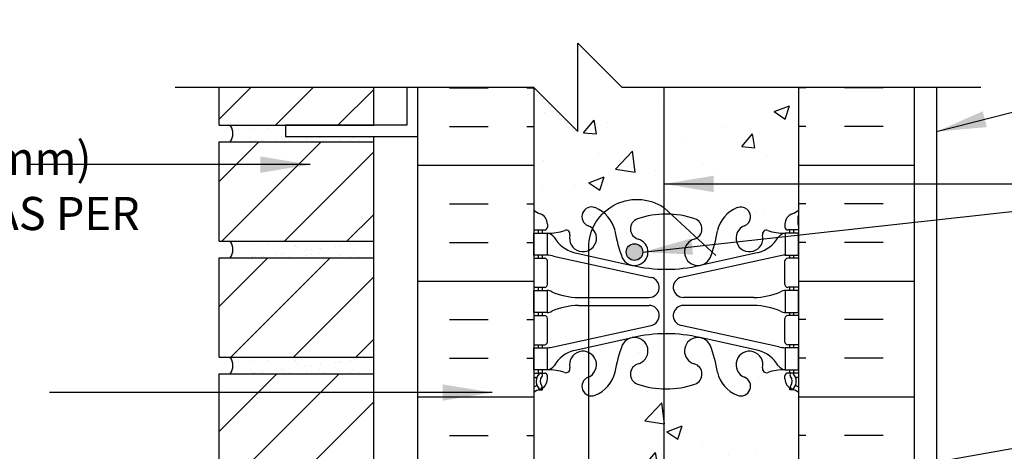
# Model space of a CAD drawing. Units: inches. Extents: x 88.2 to 141.4, y 226.9 to 296.6.
# Drawn here: x 100.2 to 122.5, y 285.8 to 295.6 of the extents above; entities that cross this region are included whole.
import ezdxf

# ---------------------------------------------------------------- set-up
doc = ezdxf.new("R2010")
doc.units = ezdxf.units.IN
doc.header["$LTSCALE"] = 0.5
doc.header["$MEASUREMENT"] = 0
for name, color, linetype in [('HATCH', 12, 'Continuous'), ('line25', 2, 'Continuous'), ('LINE50', 5, 'Continuous'), ('LINE65', 3, 'Continuous'), ('LINE9', 9, 'Continuous'), ('TEXT', 4, 'Continuous'), ('Web_Edge', 9, 'Continuous')]:
    doc.layers.add(name, color=color, linetype=linetype)
doc.styles.add('DIM', font='romans.shx', dxfattribs={"width": 0.7})
doc.styles.add('ROMANS', font='romans.shx', dxfattribs={"height": 1.125})
doc.dimstyles.new('ext_12', dxfattribs={"dimscale": 12, "dimtxt": 0.09375, "dimasz": 0.09375, "dimexe": 0.09375, "dimexo": 0.0625, "dimgap": 0.0625, "dimtad": 1, "dimdec": 1, "dimzin": 3, "dimdsep": 46, "dimlunit": 4, "dimtxsty": 'DIM', "dimcen": 0.09, "dimdle": 0.09375, "dimclrt": 4, "dimadec": 0, "dimazin": 0, "dimtfac": 1, "dimtdec": 1, "dimtmove": 2, "dimatfit": 3, "dimfxl": 0, "dimfrac": 2, "dimtolj": 1, "dimtzin": 0, "dimarcsym": 0})
pattern_1 = [(45, (-12.0989, 104.4136), (-0.707107, 0.707107), [])]

msp = doc.modelspace()

# ---------------------------------------------------------------- hatches: boundary and pattern name
at = {"layer": 'HATCH'}
h = msp.add_hatch(dxfattribs=at)
h.set_pattern_fill('AR-CONC', color=256, scale=0.5, style=0)
h.set_pattern_definition([(50, (114.3227, 285.49), (3.5863, -0.31376), [0.375, -4.125]), (355, (114.3227, 285.49), (-0.69376, 3.76096), [0.3, -3.3]), (100.451, (114.6216, 285.464), (2.89255, 3.4472), [0.3187, -3.5057]), (46.184, (114.3227, 286.49), (5.3362, -0.8276), [0.5625, -6.1875]), (96.636, (114.7674, 286.421), (4.6733, 4.8706), [0.47805, -5.25856]), (351.184, (114.3227, 286.49), (4.6733, 4.8706), [0.45, -4.95]), (21, (114.8227, 286.24), (2.98454, -2.0131), [0.375, -4.125]), (326, (114.8227, 286.24), (1.21658, 3.62575), [0.3, -3.3]), (71.451, (115.0714, 286.0723), (4.2011, 1.61265), [0.3187, -3.5057]), (37.5, (114.3227, 285.4901), (0.0608, 1.66447), [0, -3.26, 0, -3.35, 0, -3.3125]), (7.5, (114.3227, 285.4901), (1.31535, 1.97206), [0, -1.91, 0, -3.185, 0, -1.2625]), (327.5, (113.2077, 285.4901), (2.66911, -0.112774), [0, -1.25, 0, -3.9, 0, -5.175]), (317.5, (112.7077, 285.49), (2.91593, 0.50052), [0, -1.625, 0, -2.59, 0, -3.675])])
h.paths.add_polyline_path([(114.76, 287.217, -0.076129), (114.164, 287.325, -0.735593), (114.177, 287.783, 1.553132), (113.818, 288.207, 0.053157), (113.653, 287.593, -0.24438), (113.204, 287.072, -0.168195), (113.06, 287.065), (113.06, 283.019, -0.168195), (113.204, 283.012, -0.24438), (113.653, 282.491, 0.053157), (113.818, 281.877, 1.553132), (114.177, 282.301, -0.735593), (114.164, 282.759, -0.076129), (114.76, 282.867)], flags=17)
h.paths.add_polyline_path([(117.813, 253.241, 0.082415), (117.669, 253.321, -0.317837), (117.502, 253.556), (117.502, 253.624, -0.414214), (117.565, 253.686), (117.612, 253.686), (117.612, 253.756), (117.507, 253.756, 0.10046), (117.114, 253.699, -0.601435), (116.994, 253.804, 2.182095), (116.584, 253.591, -1), (116.421, 253.183, -0.24438), (115.972, 253.703, 0.053157), (115.807, 254.317, 1.553132), (115.448, 253.893, -0.735593), (115.461, 253.435, -0.082755), (114.813, 253.327, -0.006585), (114.76, 253.328), (114.76, 250.46), (117.813, 250.46)])
h.paths.add_polyline_path([(114.76, 253.328, -0.076129), (114.164, 253.435, -0.735593), (114.177, 253.893, 1.553132), (113.818, 254.317, 0.053157), (113.653, 253.703, -0.24438), (113.204, 253.183, -1), (113.041, 253.591, 2.182095), (112.631, 253.804, -0.601435), (112.511, 253.699, 0.10046), (112.118, 253.756), (112.013, 253.756), (112.013, 253.686), (112.06, 253.686, -0.414214), (112.123, 253.624), (112.123, 253.556, -0.317837), (111.956, 253.321, 0.082415), (111.813, 253.241), (111.813, 250.46), (112.813, 249.46), (112.813, 251.46), (113.813, 250.46), (114.76, 250.46)])
h.paths.add_polyline_path([(113.313, 257.979), (113.313, 257.96), (111.813, 257.96), (111.813, 257.371, 0.064398), (111.923, 257.305), (112.013, 257.305), (112.013, 257.263, -0.249069), (112.123, 257.056), (112.123, 256.989, -0.414214), (112.06, 256.926), (112.013, 256.926), (112.013, 256.856), (112.118, 256.856, 0.10046), (112.511, 256.913, -0.601435), (112.631, 256.809, 2.182095), (113.041, 257.021, -1), (113.204, 257.43, -0.24438), (113.653, 256.909, 0.053157), (113.818, 256.295, 1.553132), (114.177, 256.719, -0.735593), (114.164, 257.177, -0.003237), (114.188, 257.186), (114.068, 257.223)])
h.paths.add_polyline_path([(113.115, 256.738, -1), (112.74, 256.738, -1)], flags=16)
h.paths.add_polyline_path([(116.938, 259.46), (113.313, 259.46), (113.313, 258.156), (114.157, 257.312), (114.195, 257.188, -0.078588), (114.813, 257.286, -0.082755), (115.461, 257.177, -0.735593), (115.448, 256.719, 1.553132), (115.807, 256.295, 0.053157), (115.972, 256.909, -0.24438), (116.421, 257.43, -1), (116.584, 257.021, 2.182095), (116.994, 256.809, -0.601435), (117.114, 256.913, 0.10046), (117.507, 256.856), (117.612, 256.856), (117.612, 256.926), (117.565, 256.926, -0.414214), (117.502, 256.989), (117.502, 257.056, -0.249069), (117.612, 257.263), (117.612, 257.305), (117.702, 257.305, 0.064398), (117.813, 257.371), (117.813, 257.96), (117.335, 257.96), (116.997, 257.622), (116.781, 257.521), (116.882, 257.737), (117.105, 257.96), (116.938, 257.96)])
h.paths.add_polyline_path([(116.885, 256.738, -1), (116.51, 256.738, -1)], flags=16)
h.paths.add_polyline_path([(117.813, 294.042), (114.76, 294.042), (114.76, 291.324), (114.925, 291.172, -0.068552), (115.461, 291.067, -0.633902), (115.509, 290.635), (115.855, 290.318, 0.041325), (115.972, 290.799, -0.24438), (116.421, 291.319, -1), (116.584, 290.911, 2.182095), (116.994, 290.698, -0.601435), (117.114, 290.803, 0.10046), (117.507, 290.746), (117.612, 290.746), (117.612, 290.816), (117.565, 290.816, -0.414214), (117.502, 290.878), (117.502, 290.946, -0.317837), (117.669, 291.181, 0.082415), (117.813, 291.261)])
h.paths.add_polyline_path([(114.76, 294.042), (113.813, 294.042), (112.813, 295.042), (112.813, 293.042), (111.813, 294.042), (111.813, 291.261, 0.082415), (111.956, 291.181, -0.317837), (112.123, 290.946), (112.123, 290.878, -0.414214), (112.06, 290.816), (112.013, 290.816), (112.013, 290.746), (112.118, 290.746, 0.10046), (112.511, 290.803, -0.601435), (112.631, 290.698, 0.630472), (113.059, 290.353, -0.114785), (113.145, 290.841, 0.103797), (113.041, 290.911, -1), (113.204, 291.319, -0.075687), (113.398, 291.206, -0.350522), (114.76, 291.324)])
h.paths.add_polyline_path([(114.76, 291.174), (114.76, 291.324), (114.759, 291.325, 0.350352), (113.398, 291.206, -0.165629), (113.653, 290.799, 0.053157), (113.818, 290.185, 1.553132), (114.177, 290.609, -0.735593), (114.164, 291.067, -0.076129)])
h.paths.add_polyline_path([(114.282, 290.315, -1), (113.907, 290.315, -1)], flags=16)
h.paths.add_polyline_path([(117.813, 278.823, 0.082415), (117.669, 278.902, -0.317837), (117.502, 279.138), (117.502, 279.206, -0.414214), (117.565, 279.268), (117.612, 279.268), (117.612, 279.338), (117.507, 279.338, 0.10046), (117.114, 279.281, -0.601435), (116.994, 279.386, 2.182095), (116.584, 279.173, -1), (116.421, 278.764, -0.24438), (115.972, 279.285, 0.053157), (115.807, 279.899, 1.553132), (115.448, 279.475, -0.735593), (115.461, 279.017, -0.082755), (114.813, 278.909, -0.006585), (114.76, 278.909), (114.76, 277.724, -0.19037), (113.973, 277.556), (113.973, 276.042), (115.889, 276.042), (115.889, 277.629), (115.951, 277.748), (116.014, 277.629), (116.014, 276.042), (117.813, 276.042)], flags=16)
h.paths.add_polyline_path([(115.889, 277.629), (115.951, 277.748), (116.014, 277.629), (116.014, 276.042), (117.813, 276.042), (117.813, 278.823, 0.082415), (117.669, 278.902, -0.317837), (117.502, 279.138), (117.502, 279.206, -0.414214), (117.565, 279.268), (117.612, 279.268), (117.612, 279.338), (117.507, 279.338, 0.10046), (117.114, 279.281, -0.601435), (116.994, 279.386, 2.182095), (116.584, 279.173, -1), (116.421, 278.764, -0.24438), (115.972, 279.285, 0.053157), (115.807, 279.899, 1.553132), (115.448, 279.475, -0.735593), (115.461, 279.017, -0.082755), (114.813, 278.909, -0.006585), (114.76, 278.909), (114.76, 277.724, -0.19037), (113.973, 277.556), (113.973, 276.042), (115.889, 276.042)], flags=17)
h.paths.add_polyline_path([(113.848, 277.629), (113.91, 277.748), (113.973, 277.629), (113.973, 276.042), (115.889, 276.042), (115.889, 277.629), (115.951, 277.748), (116.014, 277.629), (116.014, 276.042), (117.813, 276.042), (117.813, 278.823, 0.082415), (117.669, 278.902, -0.317837), (117.502, 279.138), (117.502, 279.206, -0.414214), (117.565, 279.268), (117.612, 279.268), (117.612, 279.338), (117.507, 279.338, 0.10046), (117.114, 279.281, -0.601435), (116.994, 279.386, 2.182095), (116.584, 279.173, -1), (116.421, 278.764, -0.24438), (115.972, 279.285, 0.053157), (115.807, 279.899, 1.553132), (115.448, 279.475, -0.735593), (115.461, 279.017, -0.082755), (114.813, 278.909, -0.082755), (114.164, 279.017, -0.735593), (114.177, 279.475, 0.987479), (114.019, 280.064), (112.723, 279.779, 0.196323), (112.273, 279.433, -0.188973), (112.118, 279.338), (112.013, 279.338), (112.013, 279.268), (112.06, 279.268, -0.414214), (112.123, 279.206), (112.123, 279.138, -0.317837), (111.956, 278.902, 0.082415), (111.813, 278.823), (111.813, 276.042), (113.848, 276.042)])
h.paths.add_polyline_path([(113.907, 279.768, -1), (114.282, 279.768, -1)], flags=16)
h.paths.add_polyline_path([(114.76, 278.909, -0.076129), (114.164, 279.017, -0.735593), (114.177, 279.475, 1.553132), (113.818, 279.899, 0.053157), (113.653, 279.285, -0.24438), (113.204, 278.764, -0.168195), (113.06, 278.758), (113.06, 278.714, 0.353794), (113.848, 277.584), (113.848, 277.629), (113.91, 277.748), (113.973, 277.629), (113.973, 277.556, 0.190214), (114.759, 277.724), (114.76, 277.725)], flags=17)
h.paths.add_polyline_path([(117.813, 285.042), (117.813, 287.131, 0.064398), (117.702, 287.197), (117.612, 287.197), (117.612, 287.239, -0.249069), (117.502, 287.446), (117.502, 287.513, -0.414214), (117.565, 287.576), (117.612, 287.576), (117.612, 287.646), (117.507, 287.646, 0.10046), (117.114, 287.589, -0.601435), (116.994, 287.693, 2.182095), (116.584, 287.481, -1), (116.421, 287.072, -0.24438), (115.972, 287.593, 0.053157), (115.807, 288.207, 1.553132), (115.448, 287.783, -0.735593), (115.461, 287.325, -0.082755), (114.813, 287.216, -0.006585), (114.76, 287.217), (114.76, 282.867, -0.006585), (114.813, 282.867, -0.082755), (115.461, 282.759, -0.735593), (115.448, 282.301, 1.553132), (115.807, 281.877, 0.053157), (115.972, 282.491, -0.24438), (116.421, 283.012, -1), (116.584, 282.603, 2.182095), (116.994, 282.39, -0.601435), (117.114, 282.495, 0.10046), (117.507, 282.438), (117.612, 282.438), (117.612, 282.508), (117.565, 282.508, -0.414214), (117.502, 282.571), (117.502, 282.638, -0.249069), (117.612, 282.845), (117.612, 282.887), (117.702, 282.887, 0.064398), (117.813, 282.953)])
h.paths.add_polyline_path([(114.76, 287.217, -0.076129), (114.164, 287.325, -0.735593), (114.177, 287.783, 1.553132), (113.818, 288.207, 0.053157), (113.653, 287.593, -0.24438), (113.204, 287.072, -0.168195), (113.06, 287.065), (113.06, 283.019, -0.168195), (113.204, 283.012, -0.24438), (113.653, 282.491, 0.053157), (113.818, 281.877, 1.553132), (114.177, 282.301, -0.735593), (114.164, 282.759, -0.076129), (114.76, 282.867)], flags=16)
h.paths.add_polyline_path([(114.76, 287.217, -0.076129), (114.164, 287.325, -0.735593), (114.177, 287.783, 0.987479), (114.019, 288.372), (112.723, 288.087, 0.196323), (112.273, 287.741, -0.188973), (112.118, 287.646), (112.013, 287.646), (112.013, 287.576), (112.06, 287.576, -0.414214), (112.123, 287.513), (112.123, 287.446, -0.249069), (112.013, 287.239), (112.013, 287.197), (111.923, 287.197, 0.064398), (111.813, 287.131), (111.813, 285.042), (111.813, 282.953, 0.064398), (111.923, 282.887), (112.013, 282.887), (112.013, 282.845, -0.249069), (112.123, 282.638), (112.123, 282.571, -0.414214), (112.06, 282.508), (112.013, 282.508), (112.013, 282.438), (112.118, 282.438, 0.10046), (112.511, 282.495, -0.601435), (112.631, 282.39, 2.182095), (113.041, 282.603, -1), (113.204, 283.012, -0.24438), (113.653, 282.491, 0.053157), (113.818, 281.877, 1.553132), (114.177, 282.301, -0.735593), (114.164, 282.759, -0.076129), (114.76, 282.867)])
h = msp.add_hatch(dxfattribs=at)
h.set_pattern_fill('ANSI31', color=256, scale=8, style=0)
h.set_pattern_definition(pattern_1)
h.paths.add_polyline_path([(108.188, 294.042), (104.688, 294.042), (104.688, 293.184), (108.188, 293.184)])
h = msp.add_hatch(dxfattribs=at)
h.set_pattern_fill('INSUL', color=256, scale=7, style=0)
h.set_pattern_definition([(0, (-2814.349, -111.9676), (0, 2.625), []), (0, (-2814.349, -111.0926), (0, 2.625), [0.875, -0.875]), (0, (-2814.349, -110.2176), (0, 2.625), [0.875, -0.875])])
h.paths.add_polyline_path([(111.813, 294.042), (109.188, 294.042), (109.188, 285.042), (109.625, 285.042), (109.625, 285.542), (111.125, 285.542), (111.125, 285.042), (111.813, 285.042)])
h = msp.add_hatch(dxfattribs=at)
h.set_pattern_fill('INSUL', color=256, scale=7, style=0)
h.set_pattern_definition([(180, (3043.974, -111.9676), (0, 2.625), []), (180, (3043.974, -111.0926), (0, 2.625), [0.875, -0.875]), (180, (3043.974, -110.2176), (0, 2.625), [0.875, -0.875])])
h.paths.add_polyline_path([(120.438, 294.042), (117.813, 294.042), (117.813, 285.042), (118.5, 285.042), (118.5, 285.542), (120, 285.542), (120, 285.042), (120.438, 285.042)])
h = msp.add_hatch(dxfattribs=at)
h.set_pattern_fill('AR-SAND', color=256, scale=0.25, style=0)
h.set_pattern_definition([(37.5, (-12.0989, 112.28864), (-0.01574834, 0.48170594), [0, -0.38, 0, -0.425, 0, -0.40625]), (7.5, (-12.0989, 112.28864), (0.4424442, 0.7055365), [0, -0.205, 0, -0.3425, 0, -0.13125]), (327.5, (-12.4064, 112.28864), (0.7785355, 0.0014148), [0, -0.125, 0, -0.45, 0, -0.5875]), (317.5, (-12.4064, 112.28864), (0.7515317, 0.2194189), [0, -0.0625, 0, -0.295, 0, -0.3375])])
edge = h.paths.add_edge_path()
edge.add_line((108.188, 292.934), (106.188, 292.934))
edge.add_line((106.188, 292.934), (106.188, 293.184))
edge.add_line((106.188, 293.184), (104.938, 293.184))
edge.add_arc((104.673, 292.996), 0.324, -35.3056, 35.3056, ccw=False)
edge.add_line((104.938, 292.809), (108.188, 292.809))
edge.add_line((108.188, 292.809), (108.188, 292.934))
h = msp.add_hatch(dxfattribs=at)
h.set_pattern_fill('ANSI31', color=256, scale=8, style=0)
h.set_pattern_definition(pattern_1)
h.paths.add_polyline_path([(108.188, 290.559), (108.188, 292.809), (104.688, 292.809), (104.688, 290.559)])
h = msp.add_hatch(dxfattribs=at)
h.set_pattern_fill('AR-SAND', color=256, scale=0.25, style=0)
h.set_pattern_definition([(37.5, (-12.0989, 109.66364), (-0.01574834, 0.48170594), [0, -0.38, 0, -0.425, 0, -0.40625]), (7.5, (-12.0989, 109.66364), (0.4424442, 0.7055365), [0, -0.205, 0, -0.3425, 0, -0.13125]), (327.5, (-12.4064, 109.66364), (0.7785355, 0.0014148), [0, -0.125, 0, -0.45, 0, -0.5875]), (317.5, (-12.4064, 109.66364), (0.7515317, 0.2194189), [0, -0.0625, 0, -0.295, 0, -0.3375])])
h.paths.add_polyline_path([(108.188, 290.559), (104.938, 290.559, -0.318233), (104.938, 290.184), (108.188, 290.184)])
h = msp.add_hatch(dxfattribs=at)
h.set_pattern_fill('ANSI31', color=256, scale=8, style=0)
h.set_pattern_definition(pattern_1)
h.paths.add_polyline_path([(108.188, 287.934), (108.188, 290.184), (104.688, 290.184), (104.688, 287.934)])
h = msp.add_hatch(dxfattribs=at)
h.set_pattern_fill('AR-SAND', color=256, scale=0.25, style=0)
h.set_pattern_definition([(37.5, (-12.0989, 107.03864), (-0.01574834, 0.48170594), [0, -0.38, 0, -0.425, 0, -0.40625]), (7.5, (-12.0989, 107.03864), (0.4424442, 0.7055365), [0, -0.205, 0, -0.3425, 0, -0.13125]), (327.5, (-12.4064, 107.03864), (0.7785355, 0.0014148), [0, -0.125, 0, -0.45, 0, -0.5875]), (317.5, (-12.4064, 107.03864), (0.7515317, 0.2194189), [0, -0.0625, 0, -0.295, 0, -0.3375])])
h.paths.add_polyline_path([(108.188, 287.934), (104.938, 287.934, -0.318233), (104.938, 287.559), (108.188, 287.559)])
h = msp.add_hatch(dxfattribs=at)
h.set_pattern_fill('ANSI31', color=256, scale=8, style=0)
h.set_pattern_definition(pattern_1)
h.paths.add_polyline_path([(104.688, 285.309), (108.188, 285.309), (108.188, 287.559), (104.688, 287.559)])
at = {"layer": 'LINE65'}
msp.add_hatch(color=256, dxfattribs=at).paths.add_polyline_path([(114.282, 290.315, 1), (113.907, 290.315, 1)])

# ---------------------------------------------------------------- linework, layer by layer
at = {"layer": 'line25'}
for p, q in [((104.688, 293.184), (104.688, 294.042)), ((108.188, 293.184), (108.188, 294.042)), ((111.813, 294.042), (111.813, 285.042)), ((117.813, 285.042), (117.813, 294.042)), ((104.688, 293.184), (108.188, 293.184)), ((108.188, 282.684), (108.188, 292.934)), ((104.688, 292.809), (108.188, 292.809)), ((104.688, 290.559), (104.688, 292.809)), ((104.688, 290.559), (108.188, 290.559)), ((104.688, 290.184), (108.188, 290.184)), ((104.688, 287.934), (104.688, 290.184)), ((104.688, 287.934), (108.188, 287.934)), ((104.688, 287.559), (108.188, 287.559)), ((104.688, 285.309), (104.688, 287.559))]:
    msp.add_line(p, q, dxfattribs=at)
at = {"layer": 'LINE50'}
for p, q in [((109.188, 285.042), (109.188, 294.042)), ((120.438, 285.042), (120.438, 294.042))]:
    msp.add_line(p, q, dxfattribs=at)
at = {"layer": 'LINE65'}
msp.add_line((114.76, 294.042), (114.76, 277.555), dxfattribs=at)
msp.add_lwpolyline([(115.939, 278.808), (114.759, 277.724, -0.623194), (113.06, 278.714), (113.06, 290.335, -0.623194), (114.759, 291.325), (115.939, 290.24)], format="xyb", dxfattribs=at)
msp.add_circle((114.094, 290.315), 0.188, dxfattribs=at)
at = {"layer": 'LINE9'}
for p, q in [((112.813, 293.042), (112.813, 295.042)), ((113.813, 294.042), (112.813, 295.042)), ((111.813, 294.042), (103.688, 294.042)), ((112.813, 293.042), (111.813, 294.042)), ((121.938, 294.042), (113.813, 294.042)), ((120.938, 294.042), (120.938, 273.667))]:
    msp.add_line(p, q, dxfattribs=at)
msp.add_lwpolyline([(108.938, 294.042), (108.938, 293.184), (106.188, 293.184), (106.188, 292.934), (109.188, 292.934), (109.188, 294.042)], dxfattribs=at)
for centre in [(104.673, 292.996), (104.673, 290.371), (104.673, 287.746)]:
    msp.add_arc(centre, 0.324, 324.6944, 35.3056, dxfattribs=at)
at = {"layer": 'Web_Edge'}
for p, q in [((111.823, 290.936), (111.823, 291.122)), ((117.802, 290.936), (117.802, 291.122)), ((111.813, 290.816), (112.06, 290.816)), ((111.923, 290.746), (111.923, 290.816)), ((112.013, 290.746), (112.013, 290.816)), ((112.123, 290.946), (112.123, 290.878)), ((117.502, 290.946), (117.502, 290.878)), ((117.813, 290.816), (117.565, 290.816)), ((117.612, 290.746), (117.612, 290.816)), ((117.702, 290.746), (117.702, 290.816)), ((111.813, 290.176), (112.06, 290.176)), ((111.923, 290.176), (111.923, 290.246)), ((112.013, 290.176), (112.013, 290.246)), ((112.262, 290.222), (114.473, 289.74)), ((112.723, 290.305), (114.044, 290.014)), ((117.363, 290.222), (115.152, 289.74)), ((116.902, 290.305), (115.581, 290.014)), ((117.813, 290.176), (117.565, 290.176)), ((117.612, 290.176), (117.612, 290.246)), ((117.702, 290.176), (117.702, 290.246)), ((112.123, 289.578), (112.123, 290.113)), ((117.502, 289.578), (117.502, 290.113)), ((111.813, 289.516), (112.06, 289.516)), ((111.923, 289.446), (111.923, 289.516)), ((112.013, 289.446), (112.013, 289.516)), ((117.813, 289.516), (117.565, 289.516)), ((117.612, 289.446), (117.612, 289.516)), ((117.702, 289.446), (117.702, 289.516)), ((112.827, 289.286), (114.423, 289.286)), ((116.798, 289.286), (115.202, 289.286)), ((112.827, 289.106), (114.423, 289.106)), ((116.798, 289.106), (115.202, 289.106)), ((111.813, 288.876), (112.06, 288.876)), ((111.923, 288.876), (111.923, 288.946)), ((112.013, 288.876), (112.013, 288.946)), ((112.123, 288.278), (112.123, 288.813)), ((117.502, 288.278), (117.502, 288.813)), ((117.813, 288.876), (117.565, 288.876)), ((117.612, 288.876), (117.612, 288.946)), ((117.702, 288.876), (117.702, 288.946)), ((112.262, 288.17), (114.473, 288.651)), ((117.363, 288.17), (115.152, 288.651)), ((112.723, 288.087), (114.044, 288.377)), ((116.902, 288.087), (115.581, 288.377)), ((111.813, 288.216), (112.06, 288.216)), ((111.923, 288.146), (111.923, 288.216)), ((112.013, 288.146), (112.013, 288.216)), ((117.813, 288.216), (117.565, 288.216)), ((117.612, 288.146), (117.612, 288.216)), ((117.702, 288.146), (117.702, 288.216)), ((111.813, 287.576), (112.06, 287.576)), ((111.813, 287.476), (111.854, 287.476)), ((111.923, 287.576), (111.923, 287.646)), ((112.013, 287.576), (112.013, 287.646)), ((112.123, 287.446), (112.123, 287.513)), ((117.502, 287.446), (117.502, 287.513)), ((117.813, 287.576), (117.565, 287.576)), ((117.612, 287.576), (117.612, 287.646)), ((117.702, 287.576), (117.702, 287.646)), ((117.813, 287.476), (117.771, 287.476)), ((112.013, 287.197), (112.013, 287.239)), ((117.612, 287.197), (117.612, 287.239)), ((111.923, 287.197), (112.013, 287.197)), ((117.702, 287.197), (117.612, 287.197))]:
    msp.add_line(p, q, dxfattribs=at)
for points in [[(111.818, 290.746), (112.118, 290.746), (112.118, 290.246), (111.818, 290.246)], [(117.807, 290.746), (117.507, 290.746), (117.507, 290.246), (117.807, 290.246)], [(111.818, 289.446), (112.118, 289.446), (112.118, 288.946), (111.818, 288.946)], [(117.807, 289.446), (117.507, 289.446), (117.507, 288.946), (117.807, 288.946)], [(111.818, 288.146), (112.118, 288.146), (112.118, 287.646), (111.818, 287.646)], [(117.807, 288.146), (117.507, 288.146), (117.507, 287.646), (117.807, 287.646)]]:
    msp.add_lwpolyline(points, close=True, dxfattribs=at)
for centre, radius, start, end in [((112.123, 291.653), 0.5, 231.6833, 250.5288), ((113.123, 291.115), 0.22, 68.1963, 248.1963), ((112.928, 290.628), 0.745, 13.2652, 68.1963), ((116.698, 290.628), 0.745, 111.8037, 166.7348), ((116.503, 291.115), 0.22, 291.8037, 111.8037), ((117.502, 291.653), 0.5, 289.4712, 308.3167), ((112.123, 291.653), 0.6, 238.8907, 238.927), ((111.803, 291.122), 0.02, 360, 58.927), ((111.873, 290.946), 0.25, 0, 70.5288), ((114.242, 290.84), 0.24, 108.923, 254.2747), ((114.813, 289.175), 2, 90, 108.923), ((114.813, 289.175), 2, 71.077, 90), ((115.383, 290.84), 0.24, 285.7253, 71.077), ((117.752, 290.946), 0.25, 109.4712, 180), ((117.822, 291.122), 0.02, 121.073, 180), ((117.502, 291.653), 0.6, 301.073, 301.1093), ((111.803, 290.936), 0.02, 299.988, 360), ((112.06, 290.878), 0.0625, 270, 0), ((112.543, 290.719), 0.09, 346.6795, 108.8651), ((112.928, 290.628), 0.305, 166.6795, 68.1963), ((116.698, 290.628), 0.305, 111.8037, 13.3205), ((117.082, 290.719), 0.09, 71.1349, 193.3205), ((117.565, 290.878), 0.0625, 180, 270), ((117.822, 290.936), 0.02, 180, 240.012), ((112.174, 291.744), 1, 266.7879, 289.9067), ((112.074, 290.499), 0.25, 37.2777, 80.0823), ((112.922, 291.028), 0.75, 210.155, 254.5838), ((116.615, 291.269), 3, 189.0273, 201.1984), ((114.094, 290.315), 0.305, 205.3782, 74.2747), ((115.531, 290.315), 0.305, 105.7253, 334.6218), ((113.01, 291.269), 3, 338.8016, 350.9727), ((116.703, 291.028), 0.75, 285.4162, 329.845), ((117.451, 291.744), 1, 250.0933, 273.2121), ((117.551, 290.499), 0.25, 99.9177, 142.7223), ((112.06, 290.113), 0.0625, 0, 90), ((112.027, 289.25), 1, 76.4291, 84.7991), ((117.598, 289.25), 1, 95.2009, 103.5709), ((117.565, 290.113), 0.0625, 90, 180), ((114.813, 293.281), 3.356, 256.7692, 270), ((114.813, 293.281), 3.356, 270, 283.2308), ((114.423, 289.516), 0.23, 270, 77.6055), ((115.202, 289.516), 0.23, 102.3945, 270), ((112.06, 289.578), 0.0625, 270, 0), ((117.565, 289.578), 0.0625, 180, 270), ((112.113, 289.227), 0.219, 60.4937, 88.92), ((112.113, 289.227), 0.219, 60.4937, 88.92), ((112.857, 290.885), 1.6, 246.5673, 268.9203), ((112.857, 290.885), 1.6, 246.5673, 268.9203), ((116.768, 290.885), 1.6, 271.0797, 293.4327), ((116.768, 290.885), 1.6, 271.0797, 293.4327), ((117.512, 289.227), 0.219, 91.08, 119.5063), ((117.512, 289.227), 0.219, 91.08, 119.5063), ((112.857, 287.506), 1.6, 91.0797, 113.4327), ((114.423, 288.876), 0.23, 282.3945, 90), ((115.202, 288.876), 0.23, 90, 257.6055), ((116.768, 287.506), 1.6, 66.5673, 88.9203), ((112.06, 288.813), 0.0625, 0, 90), ((112.113, 289.164), 0.219, 271.08, 299.5063), ((117.512, 289.164), 0.219, 240.4937, 268.92), ((117.565, 288.813), 0.0625, 90, 180), ((114.094, 288.076), 0.305, 285.7253, 154.6218), ((114.813, 285.11), 3.356, 90, 103.2308), ((114.813, 285.11), 3.356, 76.7692, 90), ((115.531, 288.076), 0.305, 25.3782, 254.2747), ((112.06, 288.278), 0.0625, 270, 0), ((112.027, 289.142), 1, 275.2009, 283.5709), ((116.615, 287.122), 3, 158.8016, 170.9727), ((113.01, 287.122), 3, 9.0273, 21.1984), ((117.598, 289.142), 1, 256.4291, 264.7991), ((117.565, 288.278), 0.0625, 180, 270), ((112.922, 287.364), 0.75, 105.4162, 149.845), ((112.928, 287.764), 0.305, 291.8037, 193.3205), ((116.698, 287.764), 0.305, 346.6795, 248.1963), ((116.703, 287.364), 0.75, 30.155, 74.5838), ((112.074, 287.892), 0.25, 279.9177, 322.7223), ((112.543, 287.673), 0.09, 251.1349, 13.3205), ((114.242, 287.552), 0.24, 105.7253, 251.077), ((115.383, 287.552), 0.24, 288.923, 74.2747), ((117.082, 287.673), 0.09, 166.6795, 288.8651), ((117.551, 287.892), 0.25, 217.2777, 260.0823), ((111.854, 287.456), 0.02, 345.8459, 90), ((112.116, 287.391), 0.25, 137.5391, 219.8855), ((111.965, 287.53), 0.045, 317.5391, 137.5391), ((112.116, 287.391), 0.16, 137.5391, 219.9999), ((112.06, 287.513), 0.0625, 360, 90), ((112.174, 286.647), 1, 70.0933, 93.2121), ((113.123, 287.276), 0.22, 111.8037, 291.8037), ((112.928, 287.764), 0.745, 291.8037, 346.7348), ((116.698, 287.764), 0.745, 193.2652, 248.1963), ((116.503, 287.276), 0.22, 248.1963, 68.1963), ((117.451, 286.647), 1, 86.7879, 109.9067), ((117.565, 287.513), 0.0625, 90, 180), ((117.66, 287.53), 0.045, 42.4609, 222.4609), ((117.509, 287.391), 0.16, 320.0001, 42.4609), ((117.509, 287.391), 0.25, 320.1145, 42.4609), ((117.771, 287.456), 0.02, 90, 194.1541), ((112.123, 286.739), 0.6, 114.9252, 121.1093), ((111.861, 287.301), 0.02, 294.9252, 19.2084), ((111.958, 287.26), 0.045, 218.552, 40.8121), ((111.873, 287.446), 0.25, 289.4712, 360), ((114.813, 289.216), 2, 251.077, 270), ((114.813, 289.216), 2, 270, 288.923), ((117.752, 287.446), 0.25, 180, 250.5288), ((117.667, 287.26), 0.045, 139.1879, 321.448), ((117.764, 287.301), 0.02, 160.7916, 245.0748), ((117.502, 286.739), 0.6, 58.8907, 65.0748), ((112.123, 286.739), 0.5, 109.4712, 128.3167), ((117.502, 286.739), 0.5, 51.6833, 70.5288)]:
    msp.add_arc(centre, radius, start, end, dxfattribs=at)

# ---------------------------------------------------------------- texts
at = {"layer": 'TEXT', "insert": (88.164, 291.09), "char_height": 0.75, "width": 16.79497, "attachment_point": 4, "style": 'ROMANS'}
msp.add_mtext('BRICK VENEER w/ 1" (25mm) CAVITY AND BRICK TIES AS PER CODE', dxfattribs=at)

# ---------------------------------------------------------------- leaders
at = {"layer": 'TEXT'}
for points in [[(120.938, 293.042), (130.768, 295.575), (135.042, 295.575)], [(106.747, 292.294), (101.359, 292.294), (100.405, 292.294)], [(114.76, 291.857), (128.29, 291.857), (134.108, 291.857)], [(114.282, 290.315), (128.29, 291.857), (134.108, 291.857)], [(110.872, 287.134), (100.845, 287.134)], [(113.06, 284.182), (124.631, 286.215), (126.094, 286.215)]]:
    msp.add_leader(points, dimstyle='ext_12', override={"dimgap": 0.0625, "dimtad": 0}, dxfattribs=at)

doc.saveas('drawing.dxf')
